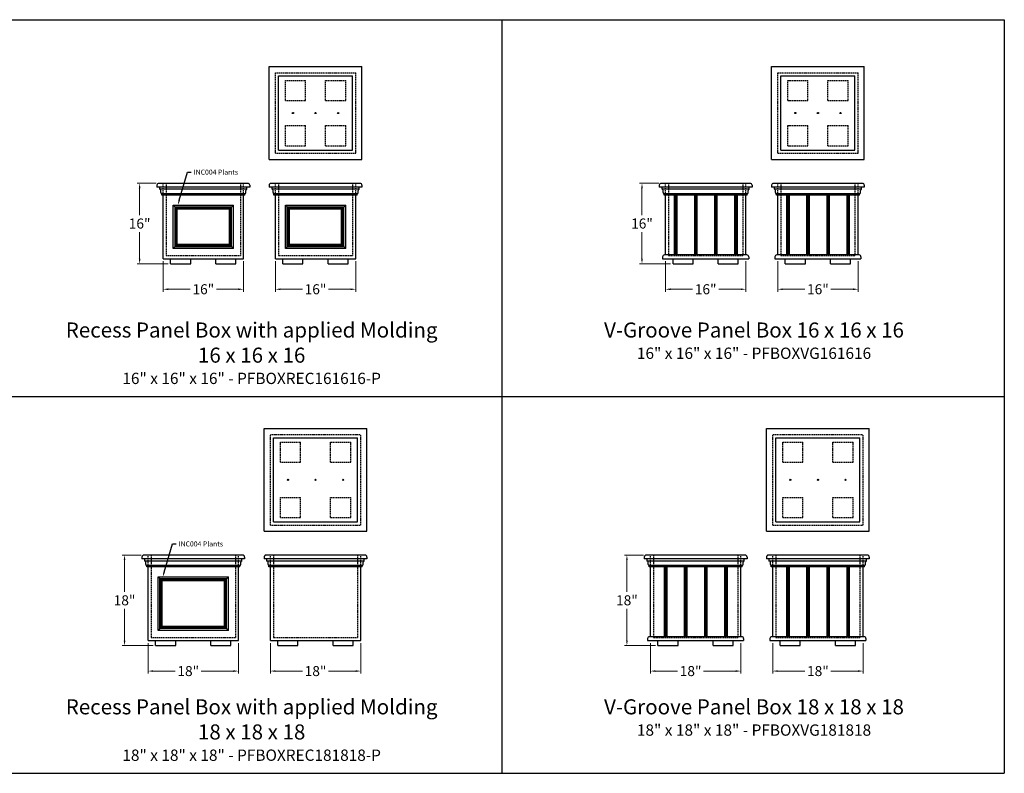
# Model space of a CAD drawing. Units: inches. Extents: x 449 to 1455, y -792 to 19.
# Drawn here: x 1259 to 1455, y -792 to -642 of the extents above; entities that cross this region are included whole.
import ezdxf
from ezdxf import colors
from ezdxf.entities.mleader import LeaderData, LeaderLine
from ezdxf.math import Vec2, Vec3

# ---------------------------------------------------------------- set-up
doc = ezdxf.new("R2010")
doc.units = ezdxf.units.IN
doc.header["$MEASUREMENT"] = 0
doc.linetypes.add('HIDDEN', pattern=[0.375, 0.25, -0.125])
doc.styles.add('CRStandard', font='arial.ttf')
doc.styles.add('EuroStyle', font='txt')
doc.dimstyles.new('6pt', dxfattribs={"dimtxt": 2, "dimasz": 1, "dimexe": 0.5, "dimexo": 0.5, "dimgap": 0.5, "dimtad": 0, "dimtih": 1, "dimtoh": 1, "dimdec": 4, "dimzin": 0, "dimdsep": 46, "dimlunit": 5, "dimtxsty": 'EuroStyle', "dimcen": 0, "dimclrd": 256, "dimclre": 256, "dimclrt": 256, "dimadec": 0, "dimazin": 0, "dimtfac": 0.625, "dimtdec": 4, "dimtofl": 0, "dimtmove": 0, "dimatfit": 3, "dimfxl": 1, "dimfrac": 1, "dimtolj": 1, "dimtzin": 0, "dimlwd": 9, "dimlwe": 9, "dimarcsym": 0})

# ---------------------------------------------------------------- blocks, each defined once
blk = doc.blocks.new('*D462')
at = {"lineweight": 9, "transparency": 16777216}
for p, q in [((1286.42, -674.45), (1282.6, -674.45)), ((1283.1, -675.45), (1283.1, -680.76)), ((1283.1, -689.45), (1283.1, -684.14)), ((1288.78, -690.45), (1282.6, -690.45))]:
    blk.add_line(p, q, dxfattribs=at)
at = {"transparency": 16777216}
for points in [[(1282.93, -675.45), (1283.27, -675.45), (1283.1, -674.45)], [(1282.93, -689.45), (1283.27, -689.45), (1283.1, -690.45)]]:
    blk.add_solid(points, dxfattribs=at)
at = {"layer": 'Defpoints', "color": 0, "transparency": 16777216}
for p in [(1283.1, -674.45), (1286.92, -674.45), (1289.28, -690.45)]:
    blk.add_point(p, dxfattribs=at)
at = {"transparency": 16777216, "insert": (1283.1, -682.45), "char_height": 2, "attachment_point": 5, "style": 'EuroStyle'}
blk.add_mtext('\\A1;16"', dxfattribs=at)
blk = doc.blocks.new('*D460')
at = {"lineweight": 9, "transparency": 16777216}
for p, q in [((1287.78, -689.95), (1287.78, -696.03)), ((1303.78, -689.95), (1303.78, -696.03)), ((1288.78, -695.53), (1293.18, -695.53)), ((1302.78, -695.53), (1298.37, -695.53))]:
    blk.add_line(p, q, dxfattribs=at)
at = {"transparency": 16777216}
for points in [[(1288.78, -695.37), (1288.78, -695.7), (1287.78, -695.53)], [(1302.78, -695.37), (1302.78, -695.7), (1303.78, -695.53)]]:
    blk.add_solid(points, dxfattribs=at)
at = {"layer": 'Defpoints', "color": 0, "transparency": 16777216}
for p in [(1287.78, -689.45), (1303.78, -689.45), (1303.78, -695.53)]:
    blk.add_point(p, dxfattribs=at)
at = {"transparency": 16777216, "insert": (1295.78, -695.53), "char_height": 2, "attachment_point": 5, "style": 'EuroStyle'}
blk.add_mtext('\\A1;16"', dxfattribs=at)
blk = doc.blocks.new('*D461')
at = {"lineweight": 9, "transparency": 16777216}
for p, q in [((1310.12, -689.95), (1310.12, -696.03)), ((1326.12, -689.95), (1326.12, -696.03)), ((1311.12, -695.53), (1315.53, -695.53)), ((1325.12, -695.53), (1320.72, -695.53))]:
    blk.add_line(p, q, dxfattribs=at)
at = {"transparency": 16777216}
for points in [[(1311.12, -695.37), (1311.12, -695.7), (1310.12, -695.53)], [(1325.12, -695.37), (1325.12, -695.7), (1326.12, -695.53)]]:
    blk.add_solid(points, dxfattribs=at)
at = {"layer": 'Defpoints', "color": 0, "transparency": 16777216}
for p in [(1310.12, -689.45), (1326.12, -689.45), (1326.12, -695.53)]:
    blk.add_point(p, dxfattribs=at)
at = {"transparency": 16777216, "insert": (1318.12, -695.53), "char_height": 2, "attachment_point": 5, "style": 'EuroStyle'}
blk.add_mtext('\\A1;16"', dxfattribs=at)
blk = doc.blocks.new('*D468')
at = {"lineweight": 9, "transparency": 16777216}
for p, q in [((1386.42, -674.45), (1382.6, -674.45)), ((1383.1, -675.45), (1383.1, -680.76)), ((1383.1, -689.45), (1383.1, -684.14)), ((1388.78, -690.45), (1382.6, -690.45))]:
    blk.add_line(p, q, dxfattribs=at)
at = {"transparency": 16777216}
for points in [[(1382.93, -675.45), (1383.27, -675.45), (1383.1, -674.45)], [(1382.93, -689.45), (1383.27, -689.45), (1383.1, -690.45)]]:
    blk.add_solid(points, dxfattribs=at)
at = {"layer": 'Defpoints', "color": 0, "transparency": 16777216}
for p in [(1383.1, -674.45), (1386.92, -674.45), (1389.28, -690.45)]:
    blk.add_point(p, dxfattribs=at)
at = {"transparency": 16777216, "insert": (1383.1, -682.45), "char_height": 2, "attachment_point": 5, "style": 'EuroStyle'}
blk.add_mtext('\\A1;16"', dxfattribs=at)
blk = doc.blocks.new('*D466')
at = {"lineweight": 9, "transparency": 16777216}
for p, q in [((1387.78, -689.95), (1387.78, -696.03)), ((1403.78, -689.95), (1403.78, -696.03)), ((1388.78, -695.53), (1393.18, -695.53)), ((1402.78, -695.53), (1398.37, -695.53))]:
    blk.add_line(p, q, dxfattribs=at)
at = {"transparency": 16777216}
for points in [[(1388.78, -695.37), (1388.78, -695.7), (1387.78, -695.53)], [(1402.78, -695.37), (1402.78, -695.7), (1403.78, -695.53)]]:
    blk.add_solid(points, dxfattribs=at)
at = {"layer": 'Defpoints', "color": 0, "transparency": 16777216}
for p in [(1387.78, -689.45), (1403.78, -689.45), (1403.78, -695.53)]:
    blk.add_point(p, dxfattribs=at)
at = {"transparency": 16777216, "insert": (1395.78, -695.53), "char_height": 2, "attachment_point": 5, "style": 'EuroStyle'}
blk.add_mtext('\\A1;16"', dxfattribs=at)
blk = doc.blocks.new('*D467')
at = {"lineweight": 9, "transparency": 16777216}
for p, q in [((1410.12, -689.95), (1410.12, -696.03)), ((1426.12, -689.95), (1426.12, -696.03)), ((1411.12, -695.53), (1415.53, -695.53)), ((1425.12, -695.53), (1420.72, -695.53))]:
    blk.add_line(p, q, dxfattribs=at)
at = {"transparency": 16777216}
for points in [[(1411.12, -695.37), (1411.12, -695.7), (1410.12, -695.53)], [(1425.12, -695.37), (1425.12, -695.7), (1426.12, -695.53)]]:
    blk.add_solid(points, dxfattribs=at)
at = {"layer": 'Defpoints', "color": 0, "transparency": 16777216}
for p in [(1410.12, -689.45), (1426.12, -689.45), (1426.12, -695.53)]:
    blk.add_point(p, dxfattribs=at)
at = {"transparency": 16777216, "insert": (1418.12, -695.53), "char_height": 2, "attachment_point": 5, "style": 'EuroStyle'}
blk.add_mtext('\\A1;16"', dxfattribs=at)
blk = doc.blocks.new('*D551')
at = {"lineweight": 9, "transparency": 16777216}
for p, q in [((1283.42, -748.45), (1279.6, -748.45)), ((1280.1, -749.45), (1280.1, -755.76)), ((1280.1, -765.45), (1280.1, -759.14)), ((1285.78, -766.45), (1279.6, -766.45))]:
    blk.add_line(p, q, dxfattribs=at)
at = {"transparency": 16777216}
for points in [[(1279.93, -749.45), (1280.27, -749.45), (1280.1, -748.45)], [(1279.93, -765.45), (1280.27, -765.45), (1280.1, -766.45)]]:
    blk.add_solid(points, dxfattribs=at)
at = {"layer": 'Defpoints', "color": 0, "transparency": 16777216}
for p in [(1280.1, -748.45), (1283.92, -748.45), (1286.28, -766.45)]:
    blk.add_point(p, dxfattribs=at)
at = {"transparency": 16777216, "insert": (1280.1, -757.45), "char_height": 2, "attachment_point": 5, "style": 'EuroStyle'}
blk.add_mtext('\\A1;18"', dxfattribs=at)
blk = doc.blocks.new('*D549')
at = {"lineweight": 9, "transparency": 16777216}
for p, q in [((1284.78, -765.95), (1284.78, -772.03)), ((1302.78, -765.95), (1302.78, -772.03)), ((1285.78, -771.53), (1290.18, -771.53)), ((1301.78, -771.53), (1295.37, -771.53))]:
    blk.add_line(p, q, dxfattribs=at)
at = {"transparency": 16777216}
for points in [[(1285.78, -771.37), (1285.78, -771.7), (1284.78, -771.53)], [(1301.78, -771.37), (1301.78, -771.7), (1302.78, -771.53)]]:
    blk.add_solid(points, dxfattribs=at)
at = {"layer": 'Defpoints', "color": 0, "transparency": 16777216}
for p in [(1284.78, -765.45), (1302.78, -765.45), (1302.78, -771.53)]:
    blk.add_point(p, dxfattribs=at)
at = {"transparency": 16777216, "insert": (1292.78, -771.53), "char_height": 2, "attachment_point": 5, "style": 'EuroStyle'}
blk.add_mtext('\\A1;18"', dxfattribs=at)
blk = doc.blocks.new('*D550')
at = {"lineweight": 9, "transparency": 16777216}
for p, q in [((1309.12, -765.95), (1309.12, -772.03)), ((1327.12, -765.95), (1327.12, -772.03)), ((1310.12, -771.53), (1315.53, -771.53)), ((1326.12, -771.53), (1320.72, -771.53))]:
    blk.add_line(p, q, dxfattribs=at)
at = {"transparency": 16777216}
for points in [[(1310.12, -771.37), (1310.12, -771.7), (1309.12, -771.53)], [(1326.12, -771.37), (1326.12, -771.7), (1327.12, -771.53)]]:
    blk.add_solid(points, dxfattribs=at)
at = {"layer": 'Defpoints', "color": 0, "transparency": 16777216}
for p in [(1309.12, -765.45), (1327.12, -765.45), (1327.12, -771.53)]:
    blk.add_point(p, dxfattribs=at)
at = {"transparency": 16777216, "insert": (1318.12, -771.53), "char_height": 2, "attachment_point": 5, "style": 'EuroStyle'}
blk.add_mtext('\\A1;18"', dxfattribs=at)
blk = doc.blocks.new('*D557')
at = {"lineweight": 9, "transparency": 16777216}
for p, q in [((1383.42, -748.45), (1379.6, -748.45)), ((1380.1, -749.45), (1380.1, -755.76)), ((1380.1, -765.45), (1380.1, -759.14)), ((1385.78, -766.45), (1379.6, -766.45))]:
    blk.add_line(p, q, dxfattribs=at)
at = {"transparency": 16777216}
for points in [[(1379.93, -749.45), (1380.27, -749.45), (1380.1, -748.45)], [(1379.93, -765.45), (1380.27, -765.45), (1380.1, -766.45)]]:
    blk.add_solid(points, dxfattribs=at)
at = {"layer": 'Defpoints', "color": 0, "transparency": 16777216}
for p in [(1380.1, -748.45), (1383.92, -748.45), (1386.28, -766.45)]:
    blk.add_point(p, dxfattribs=at)
at = {"transparency": 16777216, "insert": (1380.1, -757.45), "char_height": 2, "attachment_point": 5, "style": 'EuroStyle'}
blk.add_mtext('\\A1;18"', dxfattribs=at)
blk = doc.blocks.new('*D555')
at = {"lineweight": 9, "transparency": 16777216}
for p, q in [((1384.78, -765.95), (1384.78, -772.03)), ((1402.78, -765.95), (1402.78, -772.03)), ((1385.78, -771.53), (1390.18, -771.53)), ((1401.78, -771.53), (1395.37, -771.53))]:
    blk.add_line(p, q, dxfattribs=at)
at = {"transparency": 16777216}
for points in [[(1385.78, -771.37), (1385.78, -771.7), (1384.78, -771.53)], [(1401.78, -771.37), (1401.78, -771.7), (1402.78, -771.53)]]:
    blk.add_solid(points, dxfattribs=at)
at = {"layer": 'Defpoints', "color": 0, "transparency": 16777216}
for p in [(1384.78, -765.45), (1402.78, -765.45), (1402.78, -771.53)]:
    blk.add_point(p, dxfattribs=at)
at = {"transparency": 16777216, "insert": (1392.78, -771.53), "char_height": 2, "attachment_point": 5, "style": 'EuroStyle'}
blk.add_mtext('\\A1;18"', dxfattribs=at)
blk = doc.blocks.new('*D556')
at = {"lineweight": 9, "transparency": 16777216}
for p, q in [((1409.12, -765.95), (1409.12, -772.03)), ((1427.12, -765.95), (1427.12, -772.03)), ((1410.12, -771.53), (1415.53, -771.53)), ((1426.12, -771.53), (1420.72, -771.53))]:
    blk.add_line(p, q, dxfattribs=at)
at = {"transparency": 16777216}
for points in [[(1410.12, -771.37), (1410.12, -771.7), (1409.12, -771.53)], [(1426.12, -771.37), (1426.12, -771.7), (1427.12, -771.53)]]:
    blk.add_solid(points, dxfattribs=at)
at = {"layer": 'Defpoints', "color": 0, "transparency": 16777216}
for p in [(1409.12, -765.45), (1427.12, -765.45), (1427.12, -771.53)]:
    blk.add_point(p, dxfattribs=at)
at = {"transparency": 16777216, "insert": (1418.12, -771.53), "char_height": 2, "attachment_point": 5, "style": 'EuroStyle'}
blk.add_mtext('\\A1;18"', dxfattribs=at)

msp = doc.modelspace()

# ---------------------------------------------------------------- linework, layer by layer
for p, q in [((1055.22409, -641.88058), (1455.22409, -641.88058)), ((1355.22409, -641.88058), (1355.22409, -791.88058)), ((1455.22409, -641.88058), (1455.22409, -791.88058)), ((1308.88667, -651.22873), (1327.34867, -651.22873)), ((1308.88667, -669.69073), (1308.88667, -651.22873)), ((1327.34867, -669.69073), (1327.34867, -651.22873)), ((1408.88667, -651.22873), (1427.34867, -651.22873)), ((1408.88667, -669.69073), (1408.88667, -651.22873)), ((1427.34867, -669.69073), (1427.34867, -651.22873)), ((1310.74267, -653.08473), (1325.49267, -653.08473)), ((1310.74267, -667.83473), (1310.74267, -653.08473)), ((1325.49267, -667.83473), (1325.49267, -653.08473)), ((1410.74267, -653.08473), (1425.49267, -653.08473)), ((1410.74267, -667.83473), (1410.74267, -653.08473)), ((1425.49267, -667.83473), (1425.49267, -653.08473)), ((1310.74267, -667.83473), (1325.49267, -667.83473)), ((1410.74267, -667.83473), (1425.49267, -667.83473)), ((1308.88667, -669.69073), (1327.34867, -669.69073)), ((1408.88667, -669.69073), (1427.34867, -669.69073)), ((1286.54473, -674.82812), (1286.54473, -675.20312)), ((1305.00673, -675.20312), (1286.54473, -675.20312)), ((1304.63173, -674.45312), (1286.91973, -674.45312)), ((1287.10723, -675.64062), (1287.10723, -675.20312)), ((1304.44423, -675.64062), (1287.10723, -675.64062)), ((1287.31323, -676.29742), (1287.31323, -675.88671)), ((1304.23823, -676.29742), (1304.23823, -675.88671)), ((1304.44423, -675.64062), (1304.44423, -675.20312)), ((1305.00673, -674.82812), (1305.00673, -675.20312)), ((1308.88667, -674.82812), (1308.88667, -675.20312)), ((1327.34867, -675.20312), (1308.88667, -675.20312)), ((1326.97367, -674.45312), (1309.26167, -674.45312)), ((1309.44917, -675.64062), (1309.44917, -675.20312)), ((1326.78617, -675.64062), (1309.44917, -675.64062)), ((1309.65517, -676.29742), (1309.65517, -675.88671)), ((1326.58017, -676.29742), (1326.58017, -675.88671)), ((1326.78617, -675.64062), (1326.78617, -675.20312)), ((1327.34867, -674.82812), (1327.34867, -675.20312)), ((1386.54473, -674.82812), (1386.54473, -675.20312)), ((1405.00673, -675.20312), (1386.54473, -675.20312)), ((1404.63173, -674.45312), (1386.91973, -674.45312)), ((1387.10723, -675.64062), (1387.10723, -675.20312)), ((1404.44423, -675.64062), (1387.10723, -675.64062)), ((1387.31323, -676.29742), (1387.31323, -675.88671)), ((1404.23823, -676.29742), (1404.23823, -675.88671)), ((1404.44423, -675.64062), (1404.44423, -675.20312)), ((1405.00673, -674.82812), (1405.00673, -675.20312)), ((1408.88667, -674.82812), (1408.88667, -675.20312)), ((1427.34867, -675.20312), (1408.88667, -675.20312)), ((1426.97367, -674.45312), (1409.26167, -674.45312)), ((1409.44917, -675.64062), (1409.44917, -675.20312)), ((1426.78617, -675.64062), (1409.44917, -675.64062)), ((1409.65517, -676.29742), (1409.65517, -675.88671)), ((1426.58017, -676.29742), (1426.58017, -675.88671)), ((1426.78617, -675.64062), (1426.78617, -675.20312)), ((1427.34867, -674.82812), (1427.34867, -675.20312)), ((1304.04823, -676.54012), (1287.50323, -676.54012)), ((1287.50323, -676.79012), (1287.50323, -676.54012)), ((1304.04823, -676.79012), (1287.50323, -676.79012)), ((1287.77573, -689.45312), (1287.77573, -676.79012)), ((1303.77573, -689.45312), (1303.77573, -676.79012)), ((1304.04823, -676.79012), (1304.04823, -676.54012)), ((1326.39017, -676.54012), (1309.84517, -676.54012)), ((1309.84517, -676.79012), (1309.84517, -676.54012)), ((1326.39017, -676.79012), (1309.84517, -676.79012)), ((1310.11767, -689.45312), (1310.11767, -676.79012)), ((1326.11767, -689.45312), (1326.11767, -676.79012)), ((1326.39017, -676.79012), (1326.39017, -676.54012)), ((1404.04823, -676.54012), (1387.50323, -676.54012)), ((1387.50323, -676.79012), (1387.50323, -676.54012)), ((1404.04823, -676.79012), (1387.50323, -676.79012)), ((1387.77573, -688.70312), (1387.77573, -676.79012)), ((1389.52573, -676.79012), (1389.52573, -688.70312)), ((1389.77573, -676.79012), (1389.77573, -688.70312)), ((1390.02573, -676.79012), (1390.02573, -688.70312)), ((1393.52573, -676.79012), (1393.52573, -688.70312)), ((1393.77573, -676.79012), (1393.77573, -688.70312)), ((1394.02573, -676.79012), (1394.02573, -688.70312)), ((1397.52573, -676.79012), (1397.52573, -688.70312)), ((1397.77573, -676.79012), (1397.77573, -688.70312)), ((1398.02573, -676.79012), (1398.02573, -688.70312)), ((1401.52573, -676.79012), (1401.52573, -688.70312)), ((1401.77573, -676.79012), (1401.77573, -688.70312)), ((1402.02573, -676.79012), (1402.02573, -688.70312)), ((1403.77573, -688.70312), (1403.77573, -676.79012)), ((1404.04823, -676.79012), (1404.04823, -676.54012)), ((1426.39017, -676.54012), (1409.84517, -676.54012)), ((1409.84517, -676.79012), (1409.84517, -676.54012)), ((1426.39017, -676.79012), (1409.84517, -676.79012)), ((1410.11767, -688.70312), (1410.11767, -676.79012)), ((1411.86767, -676.79012), (1411.86767, -688.70312)), ((1412.11767, -676.79012), (1412.11767, -688.70312)), ((1412.36767, -676.79012), (1412.36767, -688.70312)), ((1415.86767, -676.79012), (1415.86767, -688.70312)), ((1416.11767, -676.79012), (1416.11767, -688.70312)), ((1416.36767, -676.79012), (1416.36767, -688.70312)), ((1419.86767, -676.79012), (1419.86767, -688.70312)), ((1420.11767, -676.79012), (1420.11767, -688.70312)), ((1420.36767, -676.79012), (1420.36767, -688.70312)), ((1423.86767, -676.79012), (1423.86767, -688.70312)), ((1424.11767, -676.79012), (1424.11767, -688.70312)), ((1424.36767, -676.79012), (1424.36767, -688.70312)), ((1426.11767, -688.70312), (1426.11767, -676.79012)), ((1426.39017, -676.79012), (1426.39017, -676.54012)), ((1289.77573, -678.79012), (1301.77573, -678.79012)), ((1289.77573, -687.45312), (1289.77573, -678.79012)), ((1290.58823, -679.60262), (1289.77573, -678.79012)), ((1290.15073, -687.07812), (1290.15073, -679.16512)), ((1301.40073, -679.16512), (1290.15073, -679.16512)), ((1290.33823, -686.89062), (1290.33823, -679.35262)), ((1301.21323, -679.35262), (1290.33823, -679.35262)), ((1290.58823, -686.64062), (1290.58823, -679.60262)), ((1300.96323, -679.60262), (1290.58823, -679.60262)), ((1300.96323, -679.60262), (1301.77573, -678.79012)), ((1300.96323, -686.64062), (1300.96323, -679.60262)), ((1301.21323, -686.89062), (1301.21323, -679.35262)), ((1301.40073, -687.07812), (1301.40073, -679.16512)), ((1301.77573, -687.45312), (1301.77573, -678.79012)), ((1312.11767, -678.79012), (1324.11767, -678.79012)), ((1312.11767, -687.45312), (1312.11767, -678.79012)), ((1312.93017, -679.60262), (1312.11767, -678.79012)), ((1312.49267, -687.07812), (1312.49267, -679.16512)), ((1323.74267, -679.16512), (1312.49267, -679.16512)), ((1312.68017, -686.89062), (1312.68017, -679.35262)), ((1323.55517, -679.35262), (1312.68017, -679.35262)), ((1312.93017, -686.64062), (1312.93017, -679.60262)), ((1323.30517, -679.60262), (1312.93017, -679.60262)), ((1323.30517, -679.60262), (1324.11767, -678.79012)), ((1323.30517, -686.64062), (1323.30517, -679.60262)), ((1323.55517, -686.89062), (1323.55517, -679.35262)), ((1323.74267, -687.07812), (1323.74267, -679.16512)), ((1324.11767, -687.45312), (1324.11767, -678.79012)), ((1290.58823, -686.64062), (1289.77573, -687.45312)), ((1301.77573, -687.45312), (1289.77573, -687.45312)), ((1301.40073, -687.07812), (1290.15073, -687.07812)), ((1301.21323, -686.89062), (1290.33823, -686.89062)), ((1300.96323, -686.64062), (1290.58823, -686.64062)), ((1300.96323, -686.64062), (1301.77573, -687.45312)), ((1312.93017, -686.64062), (1312.11767, -687.45312)), ((1324.11767, -687.45312), (1312.11767, -687.45312)), ((1323.74267, -687.07812), (1312.49267, -687.07812)), ((1323.55517, -686.89062), (1312.68017, -686.89062)), ((1323.30517, -686.64062), (1312.93017, -686.64062)), ((1323.30517, -686.64062), (1324.11767, -687.45312)), ((1287.77573, -689.45312), (1303.77573, -689.45312)), ((1289.27573, -690.45312), (1289.27573, -689.45312)), ((1293.27573, -690.45312), (1293.27573, -689.45312)), ((1298.27573, -690.45312), (1298.27573, -689.45312)), ((1302.27573, -690.45312), (1302.27573, -689.45312)), ((1310.11767, -689.45312), (1326.11767, -689.45312)), ((1311.61767, -690.45312), (1311.61767, -689.45312)), ((1315.61767, -690.45312), (1315.61767, -689.45312)), ((1320.61767, -690.45312), (1320.61767, -689.45312)), ((1324.61767, -690.45312), (1324.61767, -689.45312)), ((1387.21323, -689.07812), (1387.21323, -689.45312)), ((1387.21323, -689.45312), (1404.33823, -689.45312)), ((1403.96323, -688.70312), (1387.58823, -688.70312)), ((1389.27573, -690.45312), (1389.27573, -689.45312)), ((1393.27573, -690.45312), (1393.27573, -689.45312)), ((1398.27573, -690.45312), (1398.27573, -689.45312)), ((1402.27573, -690.45312), (1402.27573, -689.45312)), ((1404.33823, -689.07812), (1404.33823, -689.45312)), ((1409.55517, -689.07812), (1409.55517, -689.45312)), ((1409.55517, -689.45312), (1426.68017, -689.45312)), ((1426.30517, -688.70312), (1409.93017, -688.70312)), ((1411.61767, -690.45312), (1411.61767, -689.45312)), ((1415.61767, -690.45312), (1415.61767, -689.45312)), ((1420.61767, -690.45312), (1420.61767, -689.45312)), ((1424.61767, -690.45312), (1424.61767, -689.45312)), ((1426.68017, -689.07812), (1426.68017, -689.45312)), ((1289.27573, -690.45312), (1293.27573, -690.45312)), ((1298.27573, -690.45312), (1302.27573, -690.45312)), ((1311.61767, -690.45312), (1315.61767, -690.45312)), ((1320.61767, -690.45312), (1324.61767, -690.45312)), ((1389.27573, -690.45312), (1393.27573, -690.45312)), ((1398.27573, -690.45312), (1402.27573, -690.45312)), ((1411.61767, -690.45312), (1415.61767, -690.45312)), ((1420.61767, -690.45312), (1424.61767, -690.45312)), ((1055.22409, -716.88058), (1455.22409, -716.88058)), ((1307.88667, -723.22873), (1328.34867, -723.22873)), ((1307.88667, -743.69073), (1307.88667, -723.22873)), ((1328.34867, -743.69073), (1328.34867, -723.22873)), ((1407.88667, -723.22873), (1428.34867, -723.22873)), ((1407.88667, -743.69073), (1407.88667, -723.22873)), ((1428.34867, -743.69073), (1428.34867, -723.22873)), ((1309.74267, -725.08473), (1326.49267, -725.08473)), ((1309.74267, -741.83473), (1309.74267, -725.08473)), ((1326.49267, -741.83473), (1326.49267, -725.08473)), ((1409.74267, -725.08473), (1426.49267, -725.08473)), ((1409.74267, -741.83473), (1409.74267, -725.08473)), ((1426.49267, -741.83473), (1426.49267, -725.08473)), ((1309.74267, -741.83473), (1326.49267, -741.83473)), ((1409.74267, -741.83473), (1426.49267, -741.83473)), ((1307.88667, -743.69073), (1328.34867, -743.69073)), ((1407.88667, -743.69073), (1428.34867, -743.69073)), ((1303.63173, -748.45312), (1283.91973, -748.45312)), ((1327.97367, -748.45312), (1308.26167, -748.45312)), ((1403.63173, -748.45312), (1383.91973, -748.45312)), ((1427.97367, -748.45312), (1408.26167, -748.45312)), ((1283.54473, -748.82812), (1283.54473, -749.20312)), ((1304.00673, -749.20312), (1283.54473, -749.20312)), ((1284.10723, -749.64062), (1284.10723, -749.20312)), ((1303.44423, -749.64062), (1284.10723, -749.64062)), ((1284.31323, -750.29742), (1284.31323, -749.88671)), ((1303.04823, -750.54012), (1284.50323, -750.54012)), ((1284.50323, -750.79012), (1284.50323, -750.54012)), ((1303.04823, -750.79012), (1303.04823, -750.54012)), ((1303.23823, -750.29742), (1303.23823, -749.88671)), ((1303.44423, -749.64062), (1303.44423, -749.20312)), ((1304.00673, -748.82812), (1304.00673, -749.20312)), ((1307.88667, -748.82812), (1307.88667, -749.20312)), ((1328.34867, -749.20312), (1307.88667, -749.20312)), ((1308.44917, -749.64062), (1308.44917, -749.20312)), ((1327.78617, -749.64062), (1308.44917, -749.64062)), ((1308.65517, -750.29742), (1308.65517, -749.88671)), ((1327.39017, -750.54012), (1308.84517, -750.54012)), ((1308.84517, -750.79012), (1308.84517, -750.54012)), ((1327.39017, -750.79012), (1327.39017, -750.54012)), ((1327.58017, -750.29742), (1327.58017, -749.88671)), ((1327.78617, -749.64062), (1327.78617, -749.20312)), ((1328.34867, -748.82812), (1328.34867, -749.20312)), ((1383.54473, -748.82812), (1383.54473, -749.20312)), ((1404.00673, -749.20312), (1383.54473, -749.20312)), ((1384.10723, -749.64062), (1384.10723, -749.20312)), ((1403.44423, -749.64062), (1384.10723, -749.64062)), ((1384.31323, -750.29742), (1384.31323, -749.88671)), ((1403.04823, -750.54012), (1384.50323, -750.54012)), ((1384.50323, -750.79012), (1384.50323, -750.54012)), ((1403.04823, -750.79012), (1403.04823, -750.54012)), ((1403.23823, -750.29742), (1403.23823, -749.88671)), ((1403.44423, -749.64062), (1403.44423, -749.20312)), ((1404.00673, -748.82812), (1404.00673, -749.20312)), ((1407.88667, -748.82812), (1407.88667, -749.20312)), ((1428.34867, -749.20312), (1407.88667, -749.20312)), ((1408.44917, -749.64062), (1408.44917, -749.20312)), ((1427.78617, -749.64062), (1408.44917, -749.64062)), ((1408.65517, -750.29742), (1408.65517, -749.88671)), ((1427.39017, -750.54012), (1408.84517, -750.54012)), ((1408.84517, -750.79012), (1408.84517, -750.54012)), ((1427.39017, -750.79012), (1427.39017, -750.54012)), ((1427.58017, -750.29742), (1427.58017, -749.88671)), ((1427.78617, -749.64062), (1427.78617, -749.20312)), ((1428.34867, -748.82812), (1428.34867, -749.20312)), ((1303.04823, -750.79012), (1284.50323, -750.79012)), ((1284.77573, -765.45312), (1284.77573, -750.79012)), ((1302.77573, -765.45312), (1302.77573, -750.79012)), ((1327.39017, -750.79012), (1308.84517, -750.79012)), ((1309.11767, -765.45312), (1309.11767, -750.79012)), ((1327.11767, -765.45312), (1327.11767, -750.79012)), ((1403.04823, -750.79012), (1384.50323, -750.79012)), ((1384.77573, -764.70312), (1384.77573, -750.79012)), ((1387.52573, -750.79012), (1387.52573, -764.70312)), ((1387.77573, -750.79012), (1387.77573, -764.70312)), ((1388.02573, -750.79012), (1388.02573, -764.70312)), ((1391.52573, -750.79012), (1391.52573, -764.70312)), ((1391.77573, -750.79012), (1391.77573, -764.70312)), ((1392.02573, -750.79012), (1392.02573, -764.70312)), ((1395.52573, -750.79012), (1395.52573, -764.70312)), ((1395.77573, -750.79012), (1395.77573, -764.70312)), ((1396.02573, -750.79012), (1396.02573, -764.70312)), ((1399.52573, -750.79012), (1399.52573, -764.70312)), ((1399.77573, -750.79012), (1399.77573, -764.70312)), ((1400.02573, -750.79012), (1400.02573, -764.70312)), ((1402.77573, -764.70312), (1402.77573, -750.79012)), ((1427.39017, -750.79012), (1408.84517, -750.79012)), ((1409.11767, -764.70312), (1409.11767, -750.79012)), ((1411.86767, -750.79012), (1411.86767, -764.70312)), ((1412.11767, -750.79012), (1412.11767, -764.70312)), ((1412.36767, -750.79012), (1412.36767, -764.70312)), ((1415.86767, -750.79012), (1415.86767, -764.70312)), ((1416.11767, -750.79012), (1416.11767, -764.70312)), ((1416.36767, -750.79012), (1416.36767, -764.70312)), ((1419.86767, -750.79012), (1419.86767, -764.70312)), ((1420.11767, -750.79012), (1420.11767, -764.70312)), ((1420.36767, -750.79012), (1420.36767, -764.70312)), ((1423.86767, -750.79012), (1423.86767, -764.70312)), ((1424.11767, -750.79012), (1424.11767, -764.70312)), ((1424.36767, -750.79012), (1424.36767, -764.70312)), ((1427.11767, -764.70312), (1427.11767, -750.79012)), ((1286.77573, -752.79012), (1300.77573, -752.79012)), ((1286.77573, -763.45312), (1286.77573, -752.79012)), ((1287.58823, -753.60262), (1286.77573, -752.79012)), ((1287.15073, -763.07812), (1287.15073, -753.16512)), ((1300.40073, -753.16512), (1287.15073, -753.16512)), ((1287.33823, -762.89062), (1287.33823, -753.35262)), ((1300.21323, -753.35262), (1287.33823, -753.35262)), ((1287.58823, -762.64062), (1287.58823, -753.60262)), ((1299.96323, -753.60262), (1287.58823, -753.60262)), ((1299.96323, -753.60262), (1300.77573, -752.79012)), ((1299.96323, -762.64062), (1299.96323, -753.60262)), ((1300.21323, -762.89062), (1300.21323, -753.35262)), ((1300.40073, -763.07812), (1300.40073, -753.16512)), ((1300.77573, -763.45312), (1300.77573, -752.79012)), ((1287.58823, -762.64062), (1286.77573, -763.45312)), ((1300.77573, -763.45312), (1286.77573, -763.45312)), ((1300.40073, -763.07812), (1287.15073, -763.07812)), ((1300.21323, -762.89062), (1287.33823, -762.89062)), ((1299.96323, -762.64062), (1287.58823, -762.64062)), ((1299.96323, -762.64062), (1300.77573, -763.45312)), ((1284.77573, -765.45312), (1302.77573, -765.45312)), ((1286.27573, -766.45312), (1286.27573, -765.45312)), ((1290.27573, -766.45312), (1290.27573, -765.45312)), ((1297.27573, -766.45312), (1297.27573, -765.45312)), ((1301.27573, -766.45312), (1301.27573, -765.45312)), ((1309.11767, -765.45312), (1327.11767, -765.45312)), ((1310.61767, -766.45312), (1310.61767, -765.45312)), ((1314.61767, -766.45312), (1314.61767, -765.45312)), ((1321.61767, -766.45312), (1321.61767, -765.45312)), ((1325.61767, -766.45312), (1325.61767, -765.45312)), ((1384.21323, -765.07812), (1384.21323, -765.45312)), ((1384.21323, -765.45312), (1403.33823, -765.45312)), ((1402.96323, -764.70312), (1384.58823, -764.70312)), ((1386.27573, -766.45312), (1386.27573, -765.45312)), ((1390.27573, -766.45312), (1390.27573, -765.45312)), ((1397.27573, -766.45312), (1397.27573, -765.45312)), ((1401.27573, -766.45312), (1401.27573, -765.45312)), ((1403.33823, -765.07812), (1403.33823, -765.45312)), ((1408.55517, -765.07812), (1408.55517, -765.45312)), ((1408.55517, -765.45312), (1427.68017, -765.45312)), ((1427.30517, -764.70312), (1408.93017, -764.70312)), ((1410.61767, -766.45312), (1410.61767, -765.45312)), ((1414.61767, -766.45312), (1414.61767, -765.45312)), ((1421.61767, -766.45312), (1421.61767, -765.45312)), ((1425.61767, -766.45312), (1425.61767, -765.45312)), ((1427.68017, -765.07812), (1427.68017, -765.45312)), ((1286.27573, -766.45312), (1290.27573, -766.45312)), ((1297.27573, -766.45312), (1301.27573, -766.45312)), ((1310.61767, -766.45312), (1314.61767, -766.45312)), ((1321.61767, -766.45312), (1325.61767, -766.45312)), ((1386.27573, -766.45312), (1390.27573, -766.45312)), ((1397.27573, -766.45312), (1401.27573, -766.45312)), ((1410.61767, -766.45312), (1414.61767, -766.45312)), ((1421.61767, -766.45312), (1425.61767, -766.45312)), ((1055.22409, -791.88058), (1455.22409, -791.88058))]:
    msp.add_line(p, q)
at = {"color": 3, "linetype": 'HIDDEN'}
for p, q in [((1310.11767, -652.45973), (1326.11767, -652.45973)), ((1310.11767, -668.45973), (1310.11767, -652.45973)), ((1326.11767, -668.45973), (1326.11767, -652.45973)), ((1410.11767, -652.45973), (1426.11767, -652.45973)), ((1410.11767, -668.45973), (1410.11767, -652.45973)), ((1426.11767, -668.45973), (1426.11767, -652.45973)), ((1312.11767, -653.95973), (1316.11767, -653.95973)), ((1312.11767, -657.95973), (1312.11767, -653.95973)), ((1316.11767, -657.95973), (1316.11767, -653.95973)), ((1320.11767, -653.95973), (1324.11767, -653.95973)), ((1320.11767, -657.95973), (1320.11767, -653.95973)), ((1324.11767, -657.95973), (1324.11767, -653.95973)), ((1412.11767, -653.95973), (1416.11767, -653.95973)), ((1412.11767, -657.95973), (1412.11767, -653.95973)), ((1416.11767, -657.95973), (1416.11767, -653.95973)), ((1420.11767, -653.95973), (1424.11767, -653.95973)), ((1420.11767, -657.95973), (1420.11767, -653.95973)), ((1424.11767, -657.95973), (1424.11767, -653.95973)), ((1312.11767, -657.95973), (1316.11767, -657.95973)), ((1320.11767, -657.95973), (1324.11767, -657.95973)), ((1412.11767, -657.95973), (1416.11767, -657.95973)), ((1420.11767, -657.95973), (1424.11767, -657.95973)), ((1312.11767, -662.95973), (1316.11767, -662.95973)), ((1312.11767, -666.95973), (1312.11767, -662.95973)), ((1316.11767, -666.95973), (1316.11767, -662.95973)), ((1320.11767, -662.95973), (1324.11767, -662.95973)), ((1320.11767, -666.95973), (1320.11767, -662.95973)), ((1324.11767, -666.95973), (1324.11767, -662.95973)), ((1412.11767, -662.95973), (1416.11767, -662.95973)), ((1412.11767, -666.95973), (1412.11767, -662.95973)), ((1416.11767, -666.95973), (1416.11767, -662.95973)), ((1420.11767, -662.95973), (1424.11767, -662.95973)), ((1420.11767, -666.95973), (1420.11767, -662.95973)), ((1424.11767, -666.95973), (1424.11767, -662.95973)), ((1312.11767, -666.95973), (1316.11767, -666.95973)), ((1320.11767, -666.95973), (1324.11767, -666.95973)), ((1412.11767, -666.95973), (1416.11767, -666.95973)), ((1420.11767, -666.95973), (1424.11767, -666.95973)), ((1310.11767, -668.45973), (1326.11767, -668.45973)), ((1410.11767, -668.45973), (1426.11767, -668.45973)), ((1287.77573, -676.79012), (1287.77573, -674.45312)), ((1288.40073, -674.45312), (1288.40073, -688.82812)), ((1303.15073, -674.45312), (1303.15073, -688.82812)), ((1303.77573, -676.79012), (1303.77573, -674.45312)), ((1310.11767, -676.79012), (1310.11767, -674.45312)), ((1310.74267, -674.45312), (1310.74267, -688.82812)), ((1325.49267, -674.45312), (1325.49267, -688.82812)), ((1326.11767, -676.79012), (1326.11767, -674.45312)), ((1387.77573, -676.79012), (1387.77573, -674.45312)), ((1388.40073, -674.45312), (1388.40073, -688.82812)), ((1403.15073, -674.45312), (1403.15073, -688.82812)), ((1403.77573, -676.79012), (1403.77573, -674.45312)), ((1410.11767, -676.79012), (1410.11767, -674.45312)), ((1410.74267, -674.45312), (1410.74267, -688.82812)), ((1425.49267, -674.45312), (1425.49267, -688.82812)), ((1426.11767, -676.79012), (1426.11767, -674.45312)), ((1288.40073, -688.82812), (1303.15073, -688.82812)), ((1310.74267, -688.82812), (1325.49267, -688.82812)), ((1388.40073, -688.82812), (1403.15073, -688.82812)), ((1410.74267, -688.82812), (1425.49267, -688.82812)), ((1309.11767, -724.45973), (1327.11767, -724.45973)), ((1309.11767, -742.45973), (1309.11767, -724.45973)), ((1327.11767, -742.45973), (1327.11767, -724.45973)), ((1409.11767, -724.45973), (1427.11767, -724.45973)), ((1409.11767, -742.45973), (1409.11767, -724.45973)), ((1427.11767, -742.45973), (1427.11767, -724.45973)), ((1311.11767, -725.95973), (1315.11767, -725.95973)), ((1311.11767, -729.95973), (1311.11767, -725.95973)), ((1315.11767, -729.95973), (1315.11767, -725.95973)), ((1321.11767, -725.95973), (1325.11767, -725.95973)), ((1321.11767, -729.95973), (1321.11767, -725.95973)), ((1325.11767, -729.95973), (1325.11767, -725.95973)), ((1411.11767, -725.95973), (1415.11767, -725.95973)), ((1411.11767, -729.95973), (1411.11767, -725.95973)), ((1415.11767, -729.95973), (1415.11767, -725.95973)), ((1421.11767, -725.95973), (1425.11767, -725.95973)), ((1421.11767, -729.95973), (1421.11767, -725.95973)), ((1425.11767, -729.95973), (1425.11767, -725.95973)), ((1311.11767, -729.95973), (1315.11767, -729.95973)), ((1321.11767, -729.95973), (1325.11767, -729.95973)), ((1411.11767, -729.95973), (1415.11767, -729.95973)), ((1421.11767, -729.95973), (1425.11767, -729.95973)), ((1311.11767, -736.95973), (1315.11767, -736.95973)), ((1311.11767, -740.95973), (1311.11767, -736.95973)), ((1315.11767, -740.95973), (1315.11767, -736.95973)), ((1321.11767, -736.95973), (1325.11767, -736.95973)), ((1321.11767, -740.95973), (1321.11767, -736.95973)), ((1325.11767, -740.95973), (1325.11767, -736.95973)), ((1411.11767, -736.95973), (1415.11767, -736.95973)), ((1411.11767, -740.95973), (1411.11767, -736.95973)), ((1415.11767, -740.95973), (1415.11767, -736.95973)), ((1421.11767, -736.95973), (1425.11767, -736.95973)), ((1421.11767, -740.95973), (1421.11767, -736.95973)), ((1425.11767, -740.95973), (1425.11767, -736.95973)), ((1309.11767, -742.45973), (1327.11767, -742.45973)), ((1311.11767, -740.95973), (1315.11767, -740.95973)), ((1321.11767, -740.95973), (1325.11767, -740.95973)), ((1409.11767, -742.45973), (1427.11767, -742.45973)), ((1411.11767, -740.95973), (1415.11767, -740.95973)), ((1421.11767, -740.95973), (1425.11767, -740.95973)), ((1284.77573, -750.79012), (1284.77573, -748.45312)), ((1285.40073, -748.45312), (1285.40073, -764.82812)), ((1302.15073, -748.45312), (1302.15073, -764.82812)), ((1302.77573, -750.79012), (1302.77573, -748.45312)), ((1309.11767, -750.79012), (1309.11767, -748.45312)), ((1309.74267, -748.45312), (1309.74267, -764.82812)), ((1326.49267, -748.45312), (1326.49267, -764.82812)), ((1327.11767, -750.79012), (1327.11767, -748.45312)), ((1384.77573, -750.79012), (1384.77573, -748.45312)), ((1385.40073, -748.45312), (1385.40073, -764.82812)), ((1402.15073, -748.45312), (1402.15073, -764.82812)), ((1402.77573, -750.79012), (1402.77573, -748.45312)), ((1409.11767, -750.79012), (1409.11767, -748.45312)), ((1409.74267, -748.45312), (1409.74267, -764.82812)), ((1426.49267, -748.45312), (1426.49267, -764.82812)), ((1427.11767, -750.79012), (1427.11767, -748.45312)), ((1285.40073, -764.82812), (1302.15073, -764.82812)), ((1309.74267, -764.82812), (1326.49267, -764.82812)), ((1385.40073, -764.82812), (1402.15073, -764.82812)), ((1409.74267, -764.82812), (1426.49267, -764.82812))]:
    msp.add_line(p, q, dxfattribs=at)
for centre in [(1313.61767, -660.45973), (1318.11767, -660.45973), (1322.61767, -660.45973), (1413.61767, -660.45973), (1418.11767, -660.45973), (1422.61767, -660.45973), (1312.61767, -733.45973), (1318.11767, -733.45973), (1323.61767, -733.45973), (1412.61767, -733.45973), (1418.11767, -733.45973), (1423.61767, -733.45973)]:
    msp.add_circle(centre, 0.125)
for centre, radius, start, end in [((1286.91973, -674.82812), 0.375, 90, 180), ((1287.06323, -675.88671), 0.25, 359.999999, 79.863143), ((1304.48823, -675.88671), 0.25, 100.136857, 180.000001), ((1304.63173, -674.82812), 0.375, 0, 90), ((1309.26167, -674.82812), 0.375, 90, 180), ((1309.40517, -675.88671), 0.25, 359.999999, 79.863143), ((1326.83017, -675.88671), 0.25, 100.136857, 180.000001), ((1326.97367, -674.82812), 0.375, 0, 90), ((1386.91973, -674.82812), 0.375, 90, 180), ((1387.06323, -675.88671), 0.25, 359.999999, 79.863143), ((1404.48823, -675.88671), 0.25, 100.136857, 180.000001), ((1404.63173, -674.82812), 0.375, 0, 90), ((1409.26167, -674.82812), 0.375, 90, 180), ((1409.40517, -675.88671), 0.25, 359.999999, 79.863143), ((1426.83017, -675.88671), 0.25, 100.136857, 180.000001), ((1426.97367, -674.82812), 0.375, 0, 90), ((1287.56323, -676.29742), 0.25, 180, 256.1134596), ((1303.98823, -676.29742), 0.25, 283.8865404, 0), ((1309.90517, -676.29742), 0.25, 180, 256.1134596), ((1326.33017, -676.29742), 0.25, 283.8865404, 0), ((1387.56323, -676.29742), 0.25, 180, 256.1134596), ((1403.98823, -676.29742), 0.25, 283.8865404, 0), ((1409.90517, -676.29742), 0.25, 180, 256.1134596), ((1426.33017, -676.29742), 0.25, 283.8865404, 0), ((1387.58823, -689.07812), 0.375, 90, 180), ((1403.96323, -689.07812), 0.375, 0, 90), ((1409.93017, -689.07812), 0.375, 90, 180), ((1426.30517, -689.07812), 0.375, 0, 90), ((1283.91973, -748.82812), 0.375, 90, 180), ((1303.63173, -748.82812), 0.375, 0, 90), ((1308.26167, -748.82812), 0.375, 90, 180), ((1327.97367, -748.82812), 0.375, 0, 90), ((1383.91973, -748.82812), 0.375, 90, 180), ((1403.63173, -748.82812), 0.375, 0, 90), ((1408.26167, -748.82812), 0.375, 90, 180), ((1427.97367, -748.82812), 0.375, 0, 90), ((1284.06323, -749.88671), 0.25, 359.999999, 79.863143), ((1284.56323, -750.29742), 0.25, 180, 256.1134596), ((1302.98823, -750.29742), 0.25, 283.8865404, 0), ((1303.48823, -749.88671), 0.25, 100.136857, 180.000001), ((1308.40517, -749.88671), 0.25, 359.999999, 79.863143), ((1308.90517, -750.29742), 0.25, 180, 256.1134596), ((1327.33017, -750.29742), 0.25, 283.8865404, 0), ((1327.83017, -749.88671), 0.25, 100.136857, 180.000001), ((1384.06323, -749.88671), 0.25, 359.999999, 79.863143), ((1384.56323, -750.29742), 0.25, 180, 256.1134596), ((1402.98823, -750.29742), 0.25, 283.8865404, 0), ((1403.48823, -749.88671), 0.25, 100.136857, 180.000001), ((1408.40517, -749.88671), 0.25, 359.999999, 79.863143), ((1408.90517, -750.29742), 0.25, 180, 256.1134596), ((1427.33017, -750.29742), 0.25, 283.8865404, 0), ((1427.83017, -749.88671), 0.25, 100.136857, 180.000001), ((1384.58823, -765.07812), 0.375, 90, 180), ((1402.96323, -765.07812), 0.375, 0, 90), ((1408.93017, -765.07812), 0.375, 90, 180), ((1427.30517, -765.07812), 0.375, 0, 90)]:
    msp.add_arc(centre, radius, start, end)

# ---------------------------------------------------------------- texts
at = {"char_height": 3, "attachment_point": 1, "style": 'CRStandard'}
for s, insert in [('\\pxqc;{\\fArial Baltic|b1|i0|c0|p34;Recess Panel Box with applied Molding \\P16 x 16 x 16\\fArial Baltic|b0|i0|c186|p34;\\P\\H0.75x;16" x 16" x 16" - PFBOX\\fArial Baltic|b0|i0|c0|p34;REC\\fArial Baltic|b0|i0|c186|p34;161616\\fArial Baltic|b0|i0|c0|p34;-P}', (1184.94796, -702.14798)), ('\\pxqc;{\\fArial Baltic|b1|i0|c0|p34;V-Groove Panel Box 16 x 16 x 16\\fArial Baltic|b0|i0|c186|p34;\\P\\H0.75x;16" x 16" x 16" - PFBOX\\fArial Baltic|b0|i0|c0|p34;VG\\fArial Baltic|b0|i0|c186|p34;161616}', (1284.94796, -702.14798)), ('\\pxqc;{\\fArial Baltic|b1|i0|c0|p34;Recess Panel Box with applied Molding \\P18 x 18 x 18\\fArial Baltic|b0|i0|c186|p34;\\P\\H0.75x;1\\fArial Baltic|b0|i0|c0|p34;8\\fArial Baltic|b0|i0|c186|p34;" x 1\\fArial Baltic|b0|i0|c0|p34;8\\fArial Baltic|b0|i0|c186|p34;" x 1\\fArial Baltic|b0|i0|c0|p34;8\\fArial Baltic|b0|i0|c186|p34;" - PFBOX\\fArial Baltic|b0|i0|c0|p34;REC\\fArial Baltic|b0|i0|c186|p34;1\\fArial Baltic|b0|i0|c0|p34;8\\fArial Baltic|b0|i0|c186|p34;1\\fArial Baltic|b0|i0|c0|p34;8\\fArial Baltic|b0|i0|c186|p34;1\\fArial Baltic|b0|i0|c0|p34;8-P}', (1184.94796, -777.14798)), ('\\pxqc;{\\fArial Baltic|b1|i0|c0|p34;V-Groove Panel Box 18 x 18 x 18\\fArial Baltic|b0|i0|c186|p34;\\P\\H0.75x;1\\fArial Baltic|b0|i0|c0|p34;8\\fArial Baltic|b0|i0|c186|p34;" x 1\\fArial Baltic|b0|i0|c0|p34;8\\fArial Baltic|b0|i0|c186|p34;" x 1\\fArial Baltic|b0|i0|c0|p34;8\\fArial Baltic|b0|i0|c186|p34;" - PFBOX\\fArial Baltic|b0|i0|c0|p34;VG\\fArial Baltic|b0|i0|c186|p34;1\\fArial Baltic|b0|i0|c0|p34;8\\fArial Baltic|b0|i0|c186|p34;1\\fArial Baltic|b0|i0|c0|p34;8\\fArial Baltic|b0|i0|c186|p34;1\\fArial Baltic|b0|i0|c0|p34;8}', (1284.94796, -777.14798))]:
    msp.add_mtext_dynamic_manual_height_columns(s, width=240.9032106, gutter_width=3.75, heights=[0], dxfattribs=dict(at, insert=insert))

# ---------------------------------------------------------------- dimensions: what is measured, and where the dimension line sits
for base, p1, p2, picture, middle in [((1283.09951, -674.45312), (1289.27573, -690.45312), (1286.91973, -674.45312), '*D462', (1283.09951, -682.45312)), ((1383.09951, -674.45312), (1389.27573, -690.45312), (1386.91973, -674.45312), '*D468', (1383.09951, -682.45312)), ((1280.09951, -748.45312), (1286.27573, -766.45312), (1283.91973, -748.45312), '*D551', (1280.09951, -757.45312)), ((1380.09951, -748.45312), (1386.27573, -766.45312), (1383.91973, -748.45312), '*D557', (1380.09951, -757.45312))]:
    dim = msp.add_linear_dim(base=base, p1=p1, p2=p2, angle=90, dimstyle='6pt', override={"dimpost": '"'})
    dim.commit()
    dim.dimension.update_dxf_attribs({"geometry": picture, "text_midpoint": middle})
for base, p1, p2, picture, middle in [((1303.77573, -695.53244), (1287.77573, -689.45312), (1303.77573, -689.45312), '*D460', (1295.77894, -695.53244)), ((1326.11767, -695.53244), (1310.11767, -689.45312), (1326.11767, -689.45312), '*D461', (1318.12088, -695.53244)), ((1403.77573, -695.53244), (1387.77573, -689.45312), (1403.77573, -689.45312), '*D466', (1395.77894, -695.53244)), ((1426.11767, -695.53244), (1410.11767, -689.45312), (1426.11767, -689.45312), '*D467', (1418.12088, -695.53244)), ((1302.77573, -771.53244), (1284.77573, -765.45312), (1302.77573, -765.45312), '*D549', (1292.77894, -771.53244)), ((1327.11767, -771.53244), (1309.11767, -765.45312), (1327.11767, -765.45312), '*D550', (1318.12088, -771.53244)), ((1402.77573, -771.53244), (1384.77573, -765.45312), (1402.77573, -765.45312), '*D555', (1392.77894, -771.53244)), ((1427.11767, -771.53244), (1409.11767, -765.45312), (1427.11767, -765.45312), '*D556', (1418.12088, -771.53244))]:
    dim = msp.add_linear_dim(base=base, p1=p1, p2=p2, dimstyle='6pt', override={"dimpost": '"'})
    dim.commit()
    dim.dimension.update_dxf_attribs({"geometry": picture, "text_midpoint": middle, "dimtype": 160})

# ---------------------------------------------------------------- leaders
ml = msp.add_multileader_mtext('Standard')
ml.set_content('INC004 Plants', color=256, style='CRStandard')
ml.set_leader_properties()
ml.build(insert=Vec2(0, 0))
ml.multileader.update_dxf_attribs({"dogleg_length": 0.72919, "arrow_head_size": 1})
ctx = ml.context
ctx.base_point, ctx.char_height, ctx.arrow_head_size, ctx.landing_gap_size, ctx.plane_origin = Vec3(1293.36287, -672.23404), 1, 1, 0.5, Vec3(797.58118, -677.72384)
notes = []
notes.append((ctx, [(0, (1, 1, 0), (1292.63368, -672.23404), (1, 0), 0.72919, [(0, [(1290.6971, -678.79012)], 0, [])])]))
ctx.mtext.insert, ctx.mtext.flow_direction = Vec3(1293.86287, -671.72551), 5
ml = msp.add_multileader_mtext('Standard')
ml.set_content('INC004 Plants', color=256, style='CRStandard')
ml.set_leader_properties()
ml.build(insert=Vec2(0, 0))
ml.multileader.update_dxf_attribs({"dogleg_length": 0.72919, "arrow_head_size": 1})
ctx = ml.context
ctx.base_point, ctx.char_height, ctx.arrow_head_size, ctx.landing_gap_size, ctx.plane_origin = Vec3(1290.36287, -746.23404), 1, 1, 0.5, Vec3(794.58118, -751.72384)
notes.append((ctx, [(0, (1, 1, 0), (1289.63368, -746.23404), (1, 0), 0.72919, [(0, [(1287.6971, -752.79012)], 0, [])])]))
ctx.mtext.insert, ctx.mtext.flow_direction = Vec3(1290.86287, -745.72551), 5
for ctx, leaders in notes:
    for number, flags, end, landing, length, lines in leaders:
        leader = LeaderData()
        leader.index, (leader.has_last_leader_line, leader.has_dogleg_vector, leader.attachment_direction) = number, flags
        leader.last_leader_point, leader.dogleg_vector, leader.dogleg_length = Vec3(end), Vec3(landing), length
        for number, points, colour, breaks in lines:
            line = LeaderLine()
            line.index, line.vertices, line.color, line.breaks = number, Vec3.list(points), colors.encode_raw_color(colour), breaks
            leader.lines.append(line)
        ctx.leaders.append(leader)

doc.saveas('drawing.dxf')
